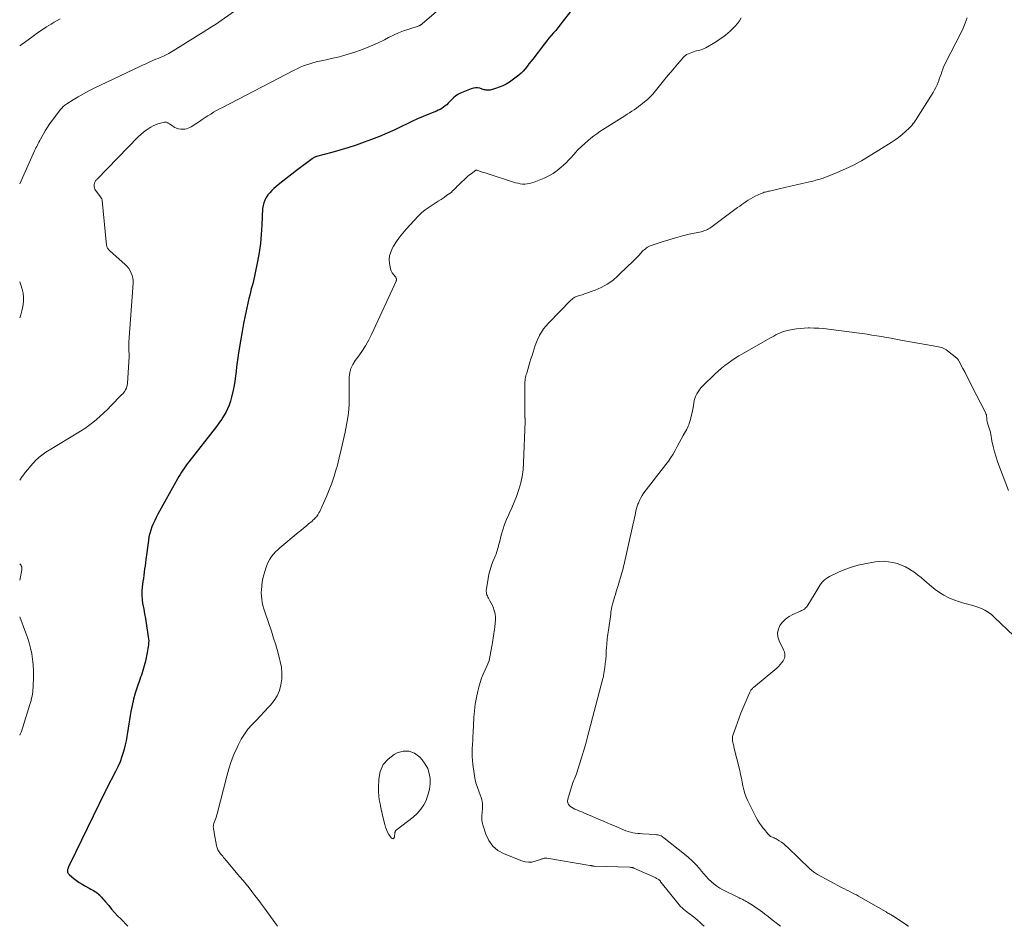
# Model space of a CAD drawing. Units: feet. Extents: x 2005000 to 2010007, y 545000 to 550000.
# Drawn here: x 2005000 to 2005318, y 545000 to 545293 of the extents above; entities that cross this region are included whole.
import ezdxf

# ---------------------------------------------------------------- set-up
doc = ezdxf.new("R2010")
doc.units = ezdxf.units.FT
doc.header["$LTSCALE"] = 100
doc.header["$MEASUREMENT"] = 0
doc.layers.add('CONTOUR INDEX', color=32, linetype='Continuous', lineweight=25)
doc.layers.add('CONTOUR INTERMEDIATE', color=40, linetype='Continuous', lineweight=15)

msp = doc.modelspace()

# ---------------------------------------------------------------- linework, layer by layer
at = {"layer": 'CONTOUR INDEX', "elevation": 760, "flags": 128}
msp.add_lwpolyline([(2005177.96, 545295.53), (2005175.34, 545292.11), (2005174.65, 545291.22), (2005173.95, 545290.35), (2005173.22, 545289.49), (2005172.49, 545288.64), (2005171.75, 545287.79), (2005171.02, 545286.93), (2005170.31, 545286.05), (2005169.62, 545285.17), (2005165.79, 545280.21), (2005165.18, 545279.43), (2005164.57, 545278.64), (2005163.96, 545277.86), (2005163.35, 545277.07), (2005162.71, 545276.32), (2005162.02, 545275.61), (2005161.28, 545274.97), (2005160.5, 545274.36), (2005158.26, 545272.79), (2005157.21, 545272.13), (2005156.13, 545271.55), (2005154.99, 545271.08), (2005153.82, 545270.69), (2005152.06, 545270.2), (2005151.74, 545270.14), (2005151.42, 545270.11), (2005151.1, 545270.12), (2005150.78, 545270.16), (2005150.46, 545270.23), (2005150.14, 545270.31), (2005149.82, 545270.4), (2005149.51, 545270.5), (2005148.71, 545270.76), (2005148.01, 545270.91), (2005147.3, 545270.95), (2005146.61, 545270.85), (2005145.92, 545270.64), (2005142.72, 545269.29), (2005141.81, 545268.83), (2005140.95, 545268.3), (2005140.17, 545267.66), (2005139.44, 545266.95), (2005138.93, 545266.39), (2005138.48, 545265.92), (2005138, 545265.47), (2005137.5, 545265.05), (2005136.98, 545264.65), (2005136.44, 545264.29), (2005135.88, 545263.95), (2005135.29, 545263.66), (2005134.69, 545263.4), (2005132.22, 545262.41), (2005130.38, 545261.66), (2005128.56, 545260.87), (2005126.76, 545260.04), (2005124.97, 545259.18), (2005123.66, 545258.53), (2005121.21, 545257.36), (2005118.74, 545256.24), (2005116.23, 545255.2), (2005113.7, 545254.21), (2005111.28, 545253.31), (2005108.7, 545252.39), (2005106.1, 545251.53), (2005103.48, 545250.74), (2005100.84, 545250), (2005095.93, 545248.7), (2005095.74, 545248.64), (2005095.55, 545248.58), (2005095.36, 545248.5), (2005095.18, 545248.42), (2005095, 545248.32), (2005094.83, 545248.22), (2005094.66, 545248.11), (2005094.49, 545247.99), (2005089.47, 545244.2), (2005087.98, 545243.06), (2005086.5, 545241.9), (2005085.03, 545240.73), (2005083.58, 545239.54), (2005082.17, 545238.38), (2005081.46, 545237.73), (2005080.79, 545237.04), (2005080.2, 545236.29), (2005079.64, 545235.51), (2005079.2, 545234.66), (2005078.85, 545233.79), (2005078.64, 545232.88), (2005078.52, 545231.93), (2005078.28, 545226.51), (2005078.08, 545223.57), (2005077.79, 545220.64), (2005077.37, 545217.73), (2005076.86, 545214.82), (2005076.12, 545211.12), (2005075.9, 545210.08), (2005075.67, 545209.04), (2005075.41, 545208.01), (2005075.14, 545206.98), (2005074.86, 545205.95), (2005074.59, 545204.92), (2005074.34, 545203.88), (2005074.1, 545202.85), (2005073.42, 545199.86), (2005072.87, 545197.32), (2005072.35, 545194.78), (2005071.88, 545192.23), (2005071.45, 545189.67), (2005070.74, 545185.24), (2005070.51, 545183.74), (2005070.3, 545182.23), (2005070.11, 545180.72), (2005069.94, 545179.21), (2005069.75, 545177.7), (2005069.54, 545176.19), (2005069.27, 545174.7), (2005068.97, 545173.21), (2005068.49, 545171), (2005068.14, 545169.7), (2005067.72, 545168.43), (2005067.19, 545167.2), (2005066.59, 545166.01), (2005065.9, 545164.85), (2005065.18, 545163.71), (2005064.4, 545162.61), (2005063.6, 545161.52), (2005054.67, 545150.1), (2005054.17, 545149.44), (2005053.68, 545148.77), (2005053.21, 545148.09), (2005052.75, 545147.4), (2005052.3, 545146.7), (2005051.87, 545146), (2005051.45, 545145.28), (2005051.04, 545144.56), (2005044.67, 545133.14), (2005044.14, 545132.14), (2005043.63, 545131.13), (2005043.16, 545130.09), (2005042.72, 545129.05), (2005042.34, 545127.98), (2005042.01, 545126.9), (2005041.77, 545125.8), (2005041.58, 545124.69), (2005040.76, 545118.48), (2005040.63, 545117.47), (2005040.5, 545116.46), (2005040.38, 545115.46), (2005040.25, 545114.45), (2005040.12, 545113.44), (2005039.99, 545112.43), (2005039.85, 545111.43), (2005039.7, 545110.42), (2005039.59, 545109.68), (2005039.46, 545108.3), (2005039.43, 545106.93), (2005039.54, 545105.56), (2005039.74, 545104.2), (2005039.79, 545103.94), (2005040.09, 545102.45), (2005040.37, 545100.95), (2005040.63, 545099.45), (2005040.88, 545097.95), (2005041.57, 545093.57), (2005041.65, 545092.93), (2005041.69, 545092.28), (2005041.68, 545091.64), (2005041.63, 545090.99), (2005041.55, 545090.35), (2005041.45, 545089.71), (2005041.33, 545089.07), (2005041.21, 545088.43), (2005040.62, 545085.69), (2005040.44, 545084.93), (2005040.25, 545084.17), (2005040.04, 545083.42), (2005039.81, 545082.68), (2005039.57, 545081.93), (2005039.33, 545081.19), (2005039.08, 545080.45), (2005038.83, 545079.71), (2005037.98, 545077.23), (2005037.37, 545075.3), (2005036.82, 545073.35), (2005036.36, 545071.37), (2005035.95, 545069.38), (2005035.72, 545068.09), (2005035.48, 545066.73), (2005035.26, 545065.37), (2005035.06, 545064.01), (2005034.88, 545062.65), (2005034.67, 545061.29), (2005034.43, 545059.94), (2005034.13, 545058.61), (2005033.78, 545057.27), (2005033.57, 545056.52), (2005033.05, 545054.83), (2005032.45, 545053.18), (2005031.75, 545051.56), (2005030.99, 545049.97), (2005028.1, 545044.45), (2005028.03, 545044.31), (2005027.96, 545044.18), (2005027.89, 545044.05), (2005027.82, 545043.92), (2005027.75, 545043.79), (2005027.68, 545043.66), (2005027.61, 545043.53), (2005027.55, 545043.39), (2005016.16, 545020.06), (2005016.03, 545019.78), (2005015.9, 545019.51), (2005015.78, 545019.23), (2005015.67, 545018.95), (2005015.62, 545018.82), (2005015.54, 545018.6), (2005015.49, 545018.38), (2005015.46, 545018.15), (2005015.44, 545017.92), (2005015.44, 545017.81), (2005015.46, 545017.64), (2005015.49, 545017.47), (2005015.55, 545017.3), (2005015.62, 545017.15), (2005015.72, 545017), (2005015.83, 545016.86), (2005015.95, 545016.73), (2005016.08, 545016.61), (2005017.5, 545015.48), (2005018.36, 545014.83), (2005019.24, 545014.2), (2005020.16, 545013.62), (2005021.09, 545013.07), (2005022.49, 545012.27), (2005022.94, 545012.02), (2005023.38, 545011.78), (2005023.83, 545011.53), (2005024.28, 545011.29), (2005024.71, 545011.04), (2005025.12, 545010.75), (2005025.5, 545010.42), (2005025.86, 545010.07), (2005026.05, 545009.86), (2005026.48, 545009.38), (2005026.91, 545008.9), (2005027.33, 545008.4), (2005027.74, 545007.91), (2005028.76, 545006.67), (2005029.69, 545005.57), (2005030.65, 545004.48), (2005031.63, 545003.42), (2005032.64, 545002.38), (2005034.99, 545000)], dxfattribs=at)
at = {"layer": 'CONTOUR INTERMEDIATE', "flags": 128}
for points, elevation in [([(2005072.98, 545298.2), (2005065.08, 545292.68), (2005063.56, 545291.64), (2005062.04, 545290.62), (2005060.5, 545289.62), (2005058.95, 545288.64), (2005057.39, 545287.67), (2005055.83, 545286.7), (2005054.26, 545285.74), (2005052.7, 545284.77), (2005048.17, 545282), (2005047.96, 545281.88), (2005047.75, 545281.76), (2005047.54, 545281.64), (2005047.33, 545281.53), (2005047.11, 545281.43), (2005046.89, 545281.33), (2005046.67, 545281.23), (2005046.45, 545281.14), (2005045.44, 545280.73), (2005044.71, 545280.43), (2005043.99, 545280.13), (2005043.27, 545279.83), (2005042.55, 545279.52), (2005042.24, 545279.38), (2005041.38, 545279), (2005040.51, 545278.61), (2005039.65, 545278.21), (2005038.79, 545277.81), (2005024.04, 545270.79), (2005022.3, 545269.93), (2005020.59, 545269.02), (2005018.92, 545268.04), (2005017.27, 545267.02), (2005015.23, 545265.71), (2005014.64, 545265.29), (2005014.09, 545264.83), (2005013.59, 545264.32), (2005013.12, 545263.77), (2005010.58, 545260.49), (2005009.76, 545259.37), (2005008.98, 545258.23), (2005008.25, 545257.04), (2005007.56, 545255.83), (2005006.73, 545254.31), (2005006.48, 545253.85), (2005006.23, 545253.38), (2005005.99, 545252.91), (2005005.74, 545252.44), (2005005.5, 545251.97), (2005005.26, 545251.5), (2005005.03, 545251.02), (2005004.81, 545250.54), (2005000, 545239.85)], 768), ([(2005134.61, 545295.42), (2005130.18, 545291.66), (2005130.08, 545291.58), (2005129.98, 545291.49), (2005129.87, 545291.41), (2005129.77, 545291.34), (2005129.66, 545291.26), (2005129.55, 545291.19), (2005129.44, 545291.13), (2005129.33, 545291.07), (2005129.2, 545291.02), (2005129.07, 545290.96), (2005128.95, 545290.92), (2005128.82, 545290.88), (2005125.73, 545289.87), (2005124.07, 545289.28), (2005122.43, 545288.65), (2005120.83, 545287.93), (2005119.24, 545287.16), (2005117.89, 545286.47), (2005115.63, 545285.36), (2005113.33, 545284.34), (2005110.99, 545283.42), (2005108.61, 545282.58), (2005107.55, 545282.23), (2005105.45, 545281.58), (2005103.34, 545280.98), (2005101.21, 545280.46), (2005099.07, 545279.98), (2005096.92, 545279.54), (2005095.85, 545279.3), (2005094.79, 545279.03), (2005093.74, 545278.71), (2005092.7, 545278.36), (2005091.68, 545277.97), (2005090.67, 545277.55), (2005089.67, 545277.09), (2005088.69, 545276.61), (2005065.52, 545264.6), (2005064.56, 545264.09), (2005063.61, 545263.56), (2005062.68, 545263.01), (2005061.75, 545262.45), (2005060.83, 545261.87), (2005059.92, 545261.28), (2005059.01, 545260.68), (2005058.11, 545260.07), (2005056.42, 545258.92), (2005055.95, 545258.62), (2005055.47, 545258.34), (2005054.97, 545258.08), (2005054.46, 545257.85), (2005053.93, 545257.68), (2005053.4, 545257.55), (2005052.85, 545257.51), (2005052.3, 545257.52), (2005052.03, 545257.54), (2005051.36, 545257.66), (2005050.71, 545257.85), (2005050.1, 545258.14), (2005049.52, 545258.49), (2005048.42, 545259.3), (2005048.23, 545259.43), (2005048.03, 545259.55), (2005047.83, 545259.65), (2005047.62, 545259.75), (2005047.41, 545259.81), (2005047.19, 545259.85), (2005046.97, 545259.84), (2005046.75, 545259.81), (2005045.51, 545259.51), (2005044.68, 545259.27), (2005043.87, 545258.98), (2005043.1, 545258.61), (2005042.34, 545258.19), (2005041.87, 545257.89), (2005040.91, 545257.25), (2005040, 545256.57), (2005039.13, 545255.82), (2005038.3, 545255.03), (2005024.99, 545241.43), (2005024.82, 545241.25), (2005024.67, 545241.06), (2005024.52, 545240.86), (2005024.39, 545240.65), (2005024.27, 545240.44), (2005024.19, 545240.21), (2005024.13, 545239.98), (2005024.1, 545239.74), (2005024.08, 545239.38), (2005024.1, 545238.96), (2005024.18, 545238.56), (2005024.33, 545238.19), (2005024.54, 545237.83), (2005026.29, 545235.41), (2005026.36, 545235.31), (2005026.42, 545235.21), (2005026.48, 545235.11), (2005026.53, 545235), (2005026.58, 545234.9), (2005026.61, 545234.78), (2005026.64, 545234.67), (2005026.65, 545234.55), (2005028.1, 545220.1), (2005028.15, 545219.84), (2005028.21, 545219.58), (2005028.31, 545219.33), (2005028.43, 545219.09), (2005028.58, 545218.86), (2005028.73, 545218.64), (2005028.91, 545218.44), (2005029.11, 545218.25), (2005034.09, 545213.79), (2005034.68, 545213.19), (2005035.22, 545212.54), (2005035.67, 545211.82), (2005036.06, 545211.07), (2005036.34, 545210.27), (2005036.55, 545209.45), (2005036.63, 545208.62), (2005036.63, 545207.77), (2005035.32, 545188.77), (2005035.3, 545188.29), (2005035.28, 545187.82), (2005035.28, 545187.35), (2005035.28, 545186.88), (2005035.29, 545186.54), (2005035.3, 545186.24), (2005035.31, 545185.94), (2005035.32, 545185.64), (2005035.33, 545185.34), (2005035.34, 545185.04), (2005035.35, 545184.74), (2005035.34, 545184.45), (2005035.33, 545184.15), (2005034.85, 545175.39), (2005034.78, 545174.86), (2005034.66, 545174.35), (2005034.48, 545173.86), (2005034.24, 545173.38), (2005033.95, 545172.93), (2005033.64, 545172.49), (2005033.3, 545172.07), (2005032.94, 545171.68), (2005029.5, 545168.16), (2005028.36, 545167.03), (2005027.21, 545165.92), (2005026.03, 545164.84), (2005024.83, 545163.78), (2005023.6, 545162.77), (2005022.33, 545161.8), (2005021.02, 545160.89), (2005019.68, 545160.03), (2005008.98, 545153.52), (2005008.5, 545153.22), (2005008.04, 545152.92), (2005007.58, 545152.6), (2005007.12, 545152.28), (2005006.68, 545151.94), (2005006.25, 545151.59), (2005005.85, 545151.2), (2005005.46, 545150.81), (2005004.38, 545149.63), (2005003.5, 545148.64), (2005002.64, 545147.63), (2005001.81, 545146.6), (2005001, 545145.55), (2005000.8, 545145.28), (2005000, 545144.13)], 764), ([(2005013.12, 545293.25), (2005012.1, 545292.71), (2005011.1, 545292.13), (2005010.13, 545291.52), (2005008.67, 545290.58), (2005007.23, 545289.62), (2005005.8, 545288.64), (2005004.39, 545287.63), (2005000.36, 545284.71), (2005000, 545284.44)], 772), ([(2005233.19, 545293.54), (2005232.66, 545292.57), (2005232.01, 545291.67), (2005231.28, 545290.82), (2005231.15, 545290.68), (2005230.42, 545289.95), (2005229.66, 545289.24), (2005228.88, 545288.57), (2005228.07, 545287.92), (2005227.24, 545287.3), (2005226.39, 545286.7), (2005225.52, 545286.13), (2005224.64, 545285.59), (2005221.7, 545283.85), (2005221.24, 545283.61), (2005220.77, 545283.4), (2005220.28, 545283.24), (2005219.77, 545283.12), (2005219.27, 545283), (2005218.76, 545282.87), (2005218.26, 545282.72), (2005217.77, 545282.55), (2005216.1, 545281.91), (2005215.82, 545281.79), (2005215.55, 545281.65), (2005215.3, 545281.48), (2005215.06, 545281.3), (2005214.83, 545281.1), (2005214.61, 545280.89), (2005214.4, 545280.67), (2005214.2, 545280.44), (2005212.54, 545278.51), (2005211.52, 545277.31), (2005210.5, 545276.1), (2005209.49, 545274.89), (2005208.49, 545273.67), (2005204.57, 545268.89), (2005204.37, 545268.65), (2005204.17, 545268.42), (2005203.96, 545268.19), (2005203.76, 545267.97), (2005203.54, 545267.75), (2005203.32, 545267.54), (2005203.09, 545267.33), (2005202.86, 545267.13), (2005201.41, 545265.92), (2005200.72, 545265.37), (2005200.02, 545264.83), (2005199.3, 545264.31), (2005198.57, 545263.81), (2005197.83, 545263.33), (2005197.09, 545262.84), (2005196.34, 545262.36), (2005195.59, 545261.89), (2005187.52, 545256.76), (2005186.53, 545256.09), (2005185.56, 545255.4), (2005184.62, 545254.66), (2005183.7, 545253.89), (2005182.63, 545252.96), (2005182.27, 545252.63), (2005181.91, 545252.31), (2005181.55, 545251.98), (2005181.19, 545251.65), (2005180.85, 545251.31), (2005180.5, 545250.97), (2005180.17, 545250.62), (2005179.85, 545250.26), (2005178.97, 545249.25), (2005178.2, 545248.39), (2005177.41, 545247.55), (2005176.59, 545246.73), (2005175.76, 545245.94), (2005175.01, 545245.24), (2005173.74, 545244.19), (2005172.4, 545243.23), (2005170.97, 545242.43), (2005169.48, 545241.73), (2005166.25, 545240.42), (2005165.52, 545240.17), (2005164.78, 545239.97), (2005164.02, 545239.86), (2005163.25, 545239.81), (2005162.47, 545239.83), (2005161.7, 545239.91), (2005160.95, 545240.06), (2005160.2, 545240.26), (2005150.38, 545243.41), (2005149.94, 545243.56), (2005149.5, 545243.71), (2005149.06, 545243.86), (2005148.62, 545244.02), (2005147.86, 545244.31), (2005147.8, 545244.33), (2005147.74, 545244.34), (2005147.68, 545244.35), (2005147.62, 545244.35), (2005147.57, 545244.34), (2005147.51, 545244.33), (2005147.46, 545244.31), (2005147.41, 545244.28), (2005146.43, 545243.58), (2005145.89, 545243.18), (2005145.37, 545242.77), (2005144.87, 545242.34), (2005144.38, 545241.89), (2005142.19, 545239.84), (2005141.8, 545239.47), (2005141.42, 545239.1), (2005141.05, 545238.72), (2005140.68, 545238.33), (2005140.3, 545237.95), (2005139.91, 545237.59), (2005139.51, 545237.25), (2005139.09, 545236.92), (2005138.09, 545236.19), (2005137.16, 545235.52), (2005136.21, 545234.87), (2005135.24, 545234.25), (2005134.26, 545233.65), (2005133.58, 545233.25), (2005132.29, 545232.41), (2005131.06, 545231.51), (2005129.91, 545230.5), (2005128.81, 545229.43), (2005124.92, 545225.29), (2005123.78, 545223.99), (2005122.71, 545222.64), (2005121.75, 545221.22), (2005120.84, 545219.75), (2005120.4, 545218.97), (2005119.9, 545217.83), (2005119.56, 545216.66), (2005119.46, 545215.45), (2005119.52, 545214.2), (2005119.7, 545213.03), (2005119.85, 545212.37), (2005120.08, 545211.74), (2005120.4, 545211.16), (2005120.79, 545210.61), (2005121.42, 545209.85), (2005121.53, 545209.7), (2005121.62, 545209.53), (2005121.69, 545209.35), (2005121.74, 545209.17), (2005121.76, 545208.98), (2005121.75, 545208.79), (2005121.71, 545208.61), (2005121.65, 545208.43), (2005113.84, 545191.46), (2005112.86, 545189.49), (2005111.79, 545187.57), (2005110.6, 545185.72), (2005109.32, 545183.93), (2005108.44, 545182.77), (2005107.67, 545181.54), (2005107.07, 545180.26), (2005106.71, 545178.89), (2005106.51, 545177.46), (2005106.46, 545175.98), (2005106.43, 545174.51), (2005106.44, 545173.03), (2005106.47, 545171.55), (2005106.5, 545170.71), (2005106.49, 545168.82), (2005106.4, 545166.93), (2005106.18, 545165.06), (2005105.87, 545163.19), (2005105.15, 545159.63), (2005104.56, 545156.86), (2005103.94, 545154.1), (2005103.26, 545151.35), (2005102.55, 545148.61), (2005102.31, 545147.7), (2005101.64, 545145.44), (2005100.91, 545143.21), (2005100.07, 545141.01), (2005099.16, 545138.84), (2005097.69, 545135.53), (2005097.46, 545135.03), (2005097.22, 545134.55), (2005096.96, 545134.06), (2005096.69, 545133.59), (2005096.55, 545133.34), (2005096.34, 545133), (2005096.11, 545132.67), (2005095.87, 545132.35), (2005095.62, 545132.05), (2005095.34, 545131.75), (2005095.07, 545131.47), (2005094.77, 545131.2), (2005094.47, 545130.93), (2005093.39, 545130.03), (2005092.55, 545129.32), (2005091.7, 545128.61), (2005090.85, 545127.9), (2005090, 545127.19), (2005084.12, 545122.29), (2005083.39, 545121.63), (2005082.69, 545120.95), (2005082.03, 545120.22), (2005081.41, 545119.47), (2005080.85, 545118.66), (2005080.36, 545117.83), (2005079.97, 545116.94), (2005079.63, 545116.02), (2005079.22, 545114.67), (2005078.91, 545113.54), (2005078.63, 545112.4), (2005078.41, 545111.25), (2005078.24, 545110.09), (2005078.21, 545109.84), (2005078.11, 545108.79), (2005078.08, 545107.75), (2005078.13, 545106.72), (2005078.23, 545105.68), (2005078.4, 545104.64), (2005078.62, 545103.62), (2005078.89, 545102.61), (2005079.2, 545101.61), (2005081.33, 545095.38), (2005082.06, 545093.15), (2005082.76, 545090.91), (2005083.41, 545088.66), (2005084.01, 545086.4), (2005084.22, 545085.6), (2005084.57, 545083.73), (2005084.75, 545081.84), (2005084.68, 545079.95), (2005084.44, 545078.05), (2005083.92, 545076.23), (2005083.22, 545074.5), (2005082.23, 545072.91), (2005081.06, 545071.42), (2005080.46, 545070.78), (2005079.12, 545069.36), (2005077.77, 545067.94), (2005076.42, 545066.53), (2005075.06, 545065.12), (2005073.77, 545063.67), (2005072.6, 545062.13), (2005071.58, 545060.49), (2005070.67, 545058.78), (2005070.23, 545057.81), (2005069.24, 545055.53), (2005068.34, 545053.23), (2005067.58, 545050.87), (2005066.9, 545048.48), (2005063.79, 545036.32), (2005063.63, 545035.74), (2005063.46, 545035.16), (2005063.27, 545034.6), (2005063.06, 545034.03), (2005062.79, 545033.32), (2005062.72, 545033.11), (2005062.66, 545032.9), (2005062.62, 545032.69), (2005062.59, 545032.47), (2005062.57, 545032.26), (2005062.57, 545032.04), (2005062.59, 545031.83), (2005062.62, 545031.61), (2005062.65, 545031.42), (2005062.71, 545031.11), (2005062.77, 545030.8), (2005062.82, 545030.5), (2005062.88, 545030.19), (2005063.59, 545026.08), (2005063.67, 545025.72), (2005063.78, 545025.36), (2005063.92, 545025.02), (2005064.08, 545024.68), (2005064.27, 545024.36), (2005064.47, 545024.05), (2005064.69, 545023.74), (2005064.92, 545023.45), (2005065.02, 545023.32), (2005065.31, 545022.97), (2005065.6, 545022.62), (2005065.89, 545022.27), (2005066.18, 545021.92), (2005071.19, 545015.96), (2005072.17, 545014.78), (2005073.14, 545013.6), (2005074.11, 545012.41), (2005075.06, 545011.21), (2005076.01, 545010), (2005076.94, 545008.78), (2005077.86, 545007.55), (2005078.77, 545006.32), (2005083.33, 545000)], 756), ([(2005306.2, 545293.53), (2005305.6, 545291.83), (2005304.9, 545290.18), (2005304.13, 545288.55), (2005299.3, 545279.21), (2005298.94, 545278.45), (2005298.6, 545277.69), (2005298.3, 545276.91), (2005298.02, 545276.12), (2005297.76, 545275.32), (2005297.49, 545274.53), (2005297.21, 545273.74), (2005296.93, 545272.95), (2005296.86, 545272.78), (2005296.51, 545271.92), (2005296.13, 545271.07), (2005295.69, 545270.25), (2005295.23, 545269.45), (2005290.42, 545261.73), (2005290.09, 545261.22), (2005289.76, 545260.72), (2005289.42, 545260.22), (2005289.07, 545259.73), (2005288.7, 545259.26), (2005288.31, 545258.79), (2005287.9, 545258.36), (2005287.47, 545257.93), (2005286.24, 545256.78), (2005285.16, 545255.83), (2005284.05, 545254.92), (2005282.89, 545254.08), (2005281.69, 545253.28), (2005274.58, 545248.82), (2005272.06, 545247.34), (2005269.5, 545245.95), (2005266.86, 545244.71), (2005264.18, 545243.56), (2005259.66, 545241.78), (2005259.19, 545241.61), (2005258.72, 545241.44), (2005258.24, 545241.29), (2005257.76, 545241.16), (2005257.28, 545241.03), (2005256.79, 545240.91), (2005256.3, 545240.79), (2005255.82, 545240.67), (2005252.91, 545239.98), (2005251.04, 545239.53), (2005249.16, 545239.1), (2005247.29, 545238.67), (2005245.41, 545238.25), (2005242.33, 545237.57), (2005241.99, 545237.49), (2005241.65, 545237.41), (2005241.31, 545237.33), (2005240.97, 545237.25), (2005240.64, 545237.15), (2005240.31, 545237.04), (2005239.99, 545236.92), (2005239.67, 545236.78), (2005237.67, 545235.88), (2005236.91, 545235.5), (2005236.17, 545235.1), (2005235.46, 545234.66), (2005234.76, 545234.19), (2005234.08, 545233.69), (2005233.39, 545233.19), (2005232.71, 545232.69), (2005232.03, 545232.2), (2005223.36, 545225.83), (2005223, 545225.59), (2005222.64, 545225.36), (2005222.25, 545225.15), (2005221.86, 545224.97), (2005221.46, 545224.81), (2005221.05, 545224.66), (2005220.63, 545224.54), (2005220.21, 545224.43), (2005216.39, 545223.58), (2005214.18, 545223.05), (2005211.97, 545222.48), (2005209.78, 545221.84), (2005207.61, 545221.16), (2005204.13, 545220), (2005203.71, 545219.84), (2005203.31, 545219.66), (2005202.92, 545219.43), (2005202.55, 545219.19), (2005202.2, 545218.91), (2005201.86, 545218.62), (2005201.53, 545218.32), (2005201.21, 545218), (2005200.16, 545216.9), (2005199.33, 545216.03), (2005198.48, 545215.16), (2005197.63, 545214.31), (2005196.76, 545213.46), (2005193.36, 545210.14), (2005191.68, 545208.71), (2005189.9, 545207.44), (2005187.97, 545206.41), (2005185.94, 545205.54), (2005182.5, 545204.32), (2005182.11, 545204.19), (2005181.73, 545204.06), (2005181.34, 545203.95), (2005180.95, 545203.84), (2005180.56, 545203.73), (2005180.18, 545203.6), (2005179.81, 545203.44), (2005179.45, 545203.26), (2005179.09, 545203.05), (2005178.75, 545202.82), (2005178.44, 545202.56), (2005178.14, 545202.28), (2005170.86, 545194.84), (2005170.05, 545193.94), (2005169.31, 545193), (2005168.65, 545192), (2005168.04, 545190.95), (2005167.97, 545190.82), (2005167.48, 545189.79), (2005167.02, 545188.76), (2005166.61, 545187.7), (2005166.25, 545186.62), (2005165.91, 545185.54), (2005165.57, 545184.45), (2005165.24, 545183.36), (2005164.91, 545182.27), (2005163.85, 545178.76), (2005163.72, 545178.29), (2005163.6, 545177.81), (2005163.5, 545177.33), (2005163.41, 545176.85), (2005163.35, 545176.37), (2005163.3, 545175.88), (2005163.27, 545175.39), (2005163.25, 545174.9), (2005163.23, 545171.08), (2005163.23, 545169.98), (2005163.23, 545168.88), (2005163.24, 545167.79), (2005163.25, 545166.69), (2005163.29, 545164.66), (2005163.29, 545164.58), (2005163.29, 545164.5), (2005163.29, 545164.42), (2005163.3, 545164.34), (2005163.3, 545164.27), (2005163.31, 545164.19), (2005163.31, 545164.11), (2005163.32, 545164.03), (2005163.33, 545163.83), (2005163.34, 545163.66), (2005163.34, 545163.48), (2005163.35, 545163.3), (2005163.34, 545163.13), (2005162.85, 545149.71), (2005162.68, 545147.54), (2005162.39, 545145.38), (2005161.92, 545143.26), (2005161.33, 545141.16), (2005161.2, 545140.77), (2005160.55, 545138.89), (2005159.85, 545137.04), (2005159.07, 545135.22), (2005158.24, 545133.42), (2005158.06, 545133.07), (2005157.33, 545131.44), (2005156.67, 545129.79), (2005156.12, 545128.1), (2005155.63, 545126.39), (2005155.04, 545124), (2005154.9, 545123.46), (2005154.76, 545122.93), (2005154.62, 545122.39), (2005154.47, 545121.86), (2005154.31, 545121.33), (2005154.14, 545120.8), (2005153.94, 545120.29), (2005153.74, 545119.77), (2005153.01, 545118.04), (2005152.48, 545116.65), (2005152.02, 545115.23), (2005151.66, 545113.79), (2005151.36, 545112.33), (2005150.81, 545109.01), (2005150.77, 545108.62), (2005150.77, 545108.24), (2005150.81, 545107.85), (2005150.89, 545107.47), (2005151.01, 545107.1), (2005151.15, 545106.74), (2005151.31, 545106.38), (2005151.5, 545106.04), (2005151.99, 545105.19), (2005152.41, 545104.42), (2005152.78, 545103.62), (2005153.1, 545102.8), (2005153.37, 545101.97), (2005153.41, 545101.81), (2005153.62, 545100.88), (2005153.74, 545099.95), (2005153.76, 545099), (2005153.69, 545098.05), (2005153.52, 545096.68), (2005153.42, 545095.97), (2005153.33, 545095.27), (2005153.23, 545094.56), (2005153.13, 545093.85), (2005153.03, 545093.15), (2005152.92, 545092.44), (2005152.8, 545091.74), (2005152.68, 545091.03), (2005151.99, 545087.1), (2005151.82, 545086.31), (2005151.6, 545085.53), (2005151.32, 545084.78), (2005150.99, 545084.04), (2005150.4, 545082.84), (2005149.79, 545081.5), (2005149.24, 545080.13), (2005148.78, 545078.73), (2005148.38, 545077.31), (2005148.06, 545076), (2005147.61, 545073.89), (2005147.23, 545071.78), (2005146.98, 545069.65), (2005146.81, 545067.51), (2005146.56, 545062.67), (2005146.49, 545061.37), (2005146.42, 545060.06), (2005146.34, 545058.76), (2005146.25, 545057.46), (2005146.2, 545056.15), (2005146.21, 545054.85), (2005146.29, 545053.56), (2005146.44, 545052.26), (2005146.84, 545049.4), (2005147.11, 545047.85), (2005147.46, 545046.31), (2005147.92, 545044.81), (2005148.45, 545043.33), (2005149.12, 545041.61), (2005149.33, 545040.99), (2005149.49, 545040.36), (2005149.57, 545039.72), (2005149.61, 545039.07), (2005149.59, 545038.41), (2005149.56, 545037.75), (2005149.5, 545037.09), (2005149.43, 545036.44), (2005149.39, 545036.07), (2005149.34, 545035.24), (2005149.36, 545034.42), (2005149.48, 545033.6), (2005149.68, 545032.79), (2005150.63, 545029.79), (2005151.61, 545027.73), (2005152.88, 545025.93), (2005154.58, 545024.53), (2005156.56, 545023.4), (2005162.26, 545021.11), (2005163.34, 545020.82), (2005164.42, 545020.67), (2005165.5, 545020.76), (2005166.59, 545021.01), (2005168.27, 545021.59), (2005168.52, 545021.68), (2005168.78, 545021.77), (2005169.03, 545021.85), (2005169.29, 545021.93), (2005169.54, 545021.99), (2005169.8, 545022.03), (2005170.06, 545022.03), (2005170.32, 545022), (2005184.28, 545019.69), (2005184.42, 545019.66), (2005184.57, 545019.64), (2005184.71, 545019.61), (2005184.85, 545019.58), (2005185.09, 545019.52), (2005185.11, 545019.52), (2005185.14, 545019.51), (2005185.16, 545019.5), (2005185.18, 545019.49), (2005185.27, 545019.46), (2005185.3, 545019.45), (2005185.32, 545019.44), (2005185.34, 545019.44), (2005185.37, 545019.43), (2005185.43, 545019.42), (2005185.49, 545019.41), (2005185.54, 545019.4), (2005185.6, 545019.39), (2005185.66, 545019.39), (2005197.21, 545019.06), (2005197.38, 545019.05), (2005197.54, 545019.04), (2005197.71, 545019.02), (2005197.87, 545018.99), (2005198.03, 545018.95), (2005198.19, 545018.91), (2005198.35, 545018.85), (2005198.51, 545018.79), (2005205.34, 545015.73), (2005205.59, 545015.62), (2005205.83, 545015.49), (2005206.07, 545015.35), (2005206.3, 545015.2), (2005206.5, 545015.06), (2005206.62, 545014.97), (2005206.74, 545014.87), (2005206.85, 545014.77), (2005206.96, 545014.65), (2005207.05, 545014.53), (2005207.15, 545014.41), (2005207.25, 545014.29), (2005207.35, 545014.17), (2005212.72, 545007.45), (2005213.14, 545006.94), (2005213.59, 545006.45), (2005214.07, 545005.98), (2005214.56, 545005.53), (2005215.07, 545005.11), (2005215.58, 545004.69), (2005216.11, 545004.28), (2005216.64, 545003.88), (2005217.32, 545003.38), (2005218.18, 545002.72), (2005219.02, 545002.03), (2005219.83, 545001.31), (2005220.61, 545000.56), (2005221.16, 545000)], 752), ([(2005000, 545208.28), (2005000.4, 545207.26), (2005000.82, 545205.91), (2005001.11, 545204.54), (2005001.21, 545203.14), (2005001.18, 545201.72), (2005000.99, 545200.3), (2005000.72, 545198.91), (2005000.34, 545197.54), (2005000, 545196.57)], 768), ([(2005319.56, 545140.81), (2005316.13, 545149.91), (2005315.55, 545151.6), (2005315.02, 545153.31), (2005314.6, 545155.05), (2005314.23, 545156.81), (2005313.83, 545159.03), (2005313.7, 545159.68), (2005313.54, 545160.33), (2005313.35, 545160.97), (2005313.14, 545161.61), (2005312.81, 545162.53), (2005312.76, 545162.7), (2005312.71, 545162.87), (2005312.67, 545163.05), (2005312.63, 545163.23), (2005312.61, 545163.41), (2005312.59, 545163.59), (2005312.57, 545163.78), (2005312.56, 545163.96), (2005312.54, 545164.43), (2005312.49, 545164.84), (2005312.41, 545165.24), (2005312.28, 545165.63), (2005312.12, 545166.01), (2005307.66, 545174.77), (2005306.96, 545176.15), (2005306.24, 545177.52), (2005305.53, 545178.89), (2005304.8, 545180.26), (2005303.48, 545182.76), (2005303.41, 545182.88), (2005303.34, 545182.99), (2005303.27, 545183.11), (2005303.19, 545183.22), (2005303.11, 545183.33), (2005303.02, 545183.43), (2005302.92, 545183.52), (2005302.82, 545183.61), (2005299.89, 545185.99), (2005299.51, 545186.26), (2005299.11, 545186.51), (2005298.7, 545186.71), (2005298.27, 545186.89), (2005297.82, 545187.03), (2005297.37, 545187.16), (2005296.91, 545187.27), (2005296.45, 545187.36), (2005284.74, 545189.43), (2005283.19, 545189.71), (2005281.64, 545189.98), (2005280.09, 545190.26), (2005278.53, 545190.53), (2005276.98, 545190.79), (2005275.42, 545191.04), (2005273.86, 545191.27), (2005272.3, 545191.49), (2005261.35, 545192.94), (2005259.84, 545193.1), (2005258.32, 545193.23), (2005256.81, 545193.3), (2005255.29, 545193.33), (2005254.79, 545193.33), (2005253.52, 545193.29), (2005252.26, 545193.2), (2005251, 545193.04), (2005249.75, 545192.83), (2005248.05, 545192.5), (2005247.66, 545192.41), (2005247.27, 545192.31), (2005246.88, 545192.18), (2005246.5, 545192.05), (2005246.13, 545191.9), (2005245.76, 545191.74), (2005245.39, 545191.57), (2005245.03, 545191.39), (2005244.39, 545191.07), (2005243.72, 545190.72), (2005243.05, 545190.37), (2005242.38, 545190), (2005241.72, 545189.63), (2005233.63, 545184.98), (2005232.44, 545184.28), (2005231.27, 545183.55), (2005230.12, 545182.79), (2005228.98, 545182), (2005227.88, 545181.18), (2005226.8, 545180.32), (2005225.76, 545179.41), (2005224.75, 545178.48), (2005220.74, 545174.61), (2005220.18, 545174.02), (2005219.67, 545173.39), (2005219.22, 545172.72), (2005218.82, 545172.01), (2005218.71, 545171.78), (2005218.43, 545171.15), (2005218.19, 545170.51), (2005218.01, 545169.85), (2005217.88, 545169.17), (2005217.74, 545168.24), (2005217.55, 545167.1), (2005217.33, 545165.97), (2005217.06, 545164.86), (2005216.76, 545163.75), (2005216.4, 545162.48), (2005216.25, 545162.02), (2005216.07, 545161.56), (2005215.86, 545161.11), (2005215.64, 545160.68), (2005214.45, 545158.6), (2005213.77, 545157.4), (2005213.11, 545156.2), (2005212.45, 545155), (2005211.81, 545153.78), (2005211.14, 545152.59), (2005210.43, 545151.42), (2005209.66, 545150.29), (2005208.85, 545149.19), (2005201.73, 545140.01), (2005201.19, 545139.24), (2005200.71, 545138.45), (2005200.3, 545137.62), (2005199.94, 545136.76), (2005199.81, 545136.4), (2005199.57, 545135.7), (2005199.35, 545134.99), (2005199.17, 545134.26), (2005199.01, 545133.54), (2005198.86, 545132.8), (2005198.71, 545132.07), (2005198.55, 545131.34), (2005198.39, 545130.61), (2005196.35, 545121.42), (2005196.14, 545120.45), (2005195.92, 545119.48), (2005195.7, 545118.51), (2005195.48, 545117.54), (2005195.37, 545117.06), (2005195.19, 545116.34), (2005195.01, 545115.62), (2005194.81, 545114.9), (2005194.61, 545114.18), (2005193.39, 545110.1), (2005193.11, 545109.15), (2005192.82, 545108.21), (2005192.53, 545107.26), (2005192.24, 545106.32), (2005191.9, 545105.2), (2005191.78, 545104.82), (2005191.68, 545104.43), (2005191.58, 545104.04), (2005191.5, 545103.65), (2005191.41, 545103.26), (2005191.3, 545102.67), (2005191.19, 545102.08), (2005191.09, 545101.49), (2005191, 545100.89), (2005190.25, 545095.7), (2005190.16, 545095.02), (2005190.07, 545094.35), (2005189.98, 545093.68), (2005189.9, 545093), (2005189.83, 545092.32), (2005189.77, 545091.65), (2005189.71, 545090.97), (2005189.67, 545090.29), (2005189.59, 545088.95), (2005189.49, 545087.6), (2005189.38, 545086.25), (2005189.23, 545084.91), (2005189.06, 545083.57), (2005188.7, 545081.01), (2005188.66, 545080.76), (2005188.62, 545080.52), (2005188.56, 545080.27), (2005188.5, 545080.03), (2005183.39, 545060.79), (2005182.81, 545058.67), (2005182.2, 545056.57), (2005181.56, 545054.47), (2005180.9, 545052.38), (2005179.9, 545049.28), (2005179.72, 545048.74), (2005179.53, 545048.21), (2005179.32, 545047.69), (2005179.11, 545047.17), (2005178.89, 545046.65), (2005178.69, 545046.13), (2005178.51, 545045.59), (2005178.33, 545045.06), (2005177.1, 545041.06), (2005177.04, 545040.45), (2005177.1, 545039.88), (2005177.37, 545039.37), (2005177.77, 545038.9), (2005177.8, 545038.87), (2005178.33, 545038.49), (2005178.88, 545038.14), (2005179.46, 545037.84), (2005180.07, 545037.58), (2005180.68, 545037.34), (2005181.3, 545037.1), (2005181.91, 545036.85), (2005182.52, 545036.59), (2005185.11, 545035.47), (2005187.02, 545034.66), (2005188.92, 545033.84), (2005190.83, 545033.02), (2005192.73, 545032.2), (2005195.14, 545031.16), (2005195.88, 545030.87), (2005196.63, 545030.62), (2005197.4, 545030.42), (2005198.17, 545030.25), (2005198.96, 545030.13), (2005199.74, 545030.02), (2005200.53, 545029.94), (2005201.32, 545029.88), (2005205.47, 545029.63), (2005205.84, 545029.59), (2005206.2, 545029.53), (2005206.56, 545029.44), (2005206.92, 545029.34), (2005207.26, 545029.2), (2005207.59, 545029.04), (2005207.9, 545028.85), (2005208.2, 545028.63), (2005214.86, 545023.36), (2005216.15, 545022.28), (2005217.38, 545021.14), (2005218.54, 545019.93), (2005219.65, 545018.67), (2005220.32, 545017.86), (2005221.07, 545016.97), (2005221.85, 545016.11), (2005222.65, 545015.26), (2005223.47, 545014.44), (2005224.34, 545013.68), (2005225.25, 545012.97), (2005226.22, 545012.35), (2005227.23, 545011.79), (2005232.1, 545009.4), (2005232.5, 545009.2), (2005232.89, 545009.02), (2005233.28, 545008.83), (2005233.68, 545008.64), (2005234.07, 545008.45), (2005234.45, 545008.25), (2005234.83, 545008.04), (2005235.21, 545007.82), (2005236.27, 545007.16), (2005237.17, 545006.6), (2005238.05, 545006.01), (2005238.92, 545005.4), (2005239.77, 545004.77), (2005239.92, 545004.66), (2005240.84, 545003.96), (2005241.76, 545003.25), (2005242.67, 545002.54), (2005243.57, 545001.82), (2005245.84, 545000)], 748), ([(2005000, 545117.09), (2005000.1, 545117.01), (2005000.32, 545116.75), (2005000.51, 545116.46), (2005000.64, 545116.14), (2005000.73, 545115.81), (2005000.74, 545115.48), (2005000.7, 545115.13), (2005000.13, 545112.39), (2005000, 545111.83)], 764), ([(2005321.26, 545093.86), (2005314.97, 545099.91), (2005314.02, 545100.73), (2005313.01, 545101.47), (2005311.93, 545102.1), (2005310.79, 545102.64), (2005309.61, 545103.1), (2005308.41, 545103.51), (2005307.19, 545103.87), (2005305.97, 545104.18), (2005305.91, 545104.2), (2005304.65, 545104.52), (2005303.41, 545104.9), (2005302.2, 545105.34), (2005301, 545105.84), (2005300.23, 545106.18), (2005298.7, 545106.94), (2005297.23, 545107.8), (2005295.85, 545108.79), (2005294.52, 545109.87), (2005292.52, 545111.66), (2005291.36, 545112.65), (2005290.16, 545113.59), (2005288.92, 545114.48), (2005287.64, 545115.32), (2005287.52, 545115.4), (2005286.25, 545116.1), (2005284.95, 545116.72), (2005283.59, 545117.2), (2005282.19, 545117.58), (2005280.76, 545117.81), (2005279.33, 545117.93), (2005277.89, 545117.88), (2005276.45, 545117.71), (2005273.16, 545117.14), (2005270.95, 545116.65), (2005268.78, 545116.05), (2005266.67, 545115.27), (2005264.59, 545114.37), (2005261.75, 545113), (2005261.15, 545112.67), (2005260.57, 545112.29), (2005260.04, 545111.86), (2005259.54, 545111.38), (2005259.45, 545111.28), (2005259.04, 545110.81), (2005258.66, 545110.32), (2005258.33, 545109.79), (2005258.02, 545109.24), (2005257.73, 545108.69), (2005257.43, 545108.13), (2005257.12, 545107.59), (2005256.79, 545107.05), (2005254.76, 545103.73), (2005254.53, 545103.41), (2005254.28, 545103.12), (2005254, 545102.85), (2005253.7, 545102.6), (2005253.37, 545102.39), (2005253.03, 545102.18), (2005252.69, 545102), (2005252.33, 545101.83), (2005249.86, 545100.75), (2005248.64, 545100.08), (2005247.53, 545099.29), (2005246.57, 545098.31), (2005245.71, 545097.22), (2005245.19, 545096.01), (2005244.92, 545094.78), (2005245.05, 545093.54), (2005245.43, 545092.28), (2005246.87, 545089.37), (2005247.05, 545088.93), (2005247.19, 545088.47), (2005247.26, 545088), (2005247.29, 545087.52), (2005247.24, 545087.05), (2005247.14, 545086.59), (2005246.95, 545086.17), (2005246.7, 545085.76), (2005246.31, 545085.22), (2005245.8, 545084.58), (2005245.26, 545083.97), (2005244.68, 545083.4), (2005244.07, 545082.86), (2005237.18, 545077.18), (2005236.99, 545077.02), (2005236.81, 545076.85), (2005236.63, 545076.67), (2005236.47, 545076.48), (2005236.31, 545076.28), (2005236.17, 545076.08), (2005236.05, 545075.86), (2005235.94, 545075.64), (2005233.69, 545070.32), (2005233.08, 545068.85), (2005232.5, 545067.36), (2005231.94, 545065.87), (2005231.41, 545064.37), (2005230.59, 545061.94), (2005230.5, 545061.64), (2005230.42, 545061.34), (2005230.37, 545061.03), (2005230.33, 545060.72), (2005230.32, 545060.41), (2005230.33, 545060.1), (2005230.37, 545059.79), (2005230.43, 545059.49), (2005230.47, 545059.35), (2005230.57, 545058.98), (2005230.66, 545058.61), (2005230.76, 545058.23), (2005230.85, 545057.86), (2005232.69, 545050.33), (2005232.98, 545049.09), (2005233.25, 545047.85), (2005233.5, 545046.6), (2005233.74, 545045.35), (2005234.02, 545044.11), (2005234.36, 545042.9), (2005234.81, 545041.72), (2005235.32, 545040.57), (2005237.57, 545036.04), (2005238.05, 545035.12), (2005238.57, 545034.23), (2005239.13, 545033.36), (2005239.72, 545032.51), (2005240.21, 545031.85), (2005240.59, 545031.35), (2005240.98, 545030.86), (2005241.38, 545030.38), (2005241.79, 545029.9), (2005242.19, 545029.46), (2005242.42, 545029.24), (2005242.68, 545029.04), (2005242.96, 545028.9), (2005243.26, 545028.78), (2005243.57, 545028.68), (2005243.87, 545028.56), (2005244.17, 545028.41), (2005244.45, 545028.25), (2005245.43, 545027.64), (2005246.19, 545027.14), (2005246.92, 545026.6), (2005247.61, 545026.03), (2005248.29, 545025.42), (2005255.41, 545018.56), (2005255.99, 545018.05), (2005256.58, 545017.58), (2005257.22, 545017.15), (2005257.88, 545016.76), (2005265.82, 545012.47), (2005266.57, 545012.07), (2005267.33, 545011.68), (2005268.09, 545011.3), (2005268.86, 545010.92), (2005269.63, 545010.54), (2005270.39, 545010.15), (2005271.14, 545009.75), (2005271.88, 545009.33), (2005280, 545004.63), (2005280.29, 545004.46), (2005280.58, 545004.29), (2005280.88, 545004.12), (2005281.17, 545003.96), (2005281.63, 545003.7), (2005281.69, 545003.66), (2005281.76, 545003.62), (2005281.83, 545003.58), (2005281.89, 545003.54), (2005281.96, 545003.5), (2005282.02, 545003.46), (2005282.09, 545003.42), (2005282.15, 545003.38), (2005286.56, 545000.44), (2005286.65, 545000.38), (2005286.74, 545000.32), (2005286.82, 545000.27), (2005286.91, 545000.21), (2005287, 545000.16), (2005287.08, 545000.1), (2005287.17, 545000.05), (2005287.25, 545000)], 744), ([(2005000, 545099.95), (2005001.9, 545095.07), (2005002.52, 545093.35), (2005003.07, 545091.61), (2005003.52, 545089.85), (2005003.91, 545088.07), (2005004.19, 545086.26), (2005004.38, 545084.46), (2005004.46, 545082.64), (2005004.45, 545080.81), (2005004.31, 545077.15), (2005004.27, 545076.45), (2005004.21, 545075.76), (2005004.11, 545075.06), (2005003.99, 545074.37), (2005003.84, 545073.68), (2005003.68, 545073), (2005003.5, 545072.32), (2005003.3, 545071.65), (2005001.03, 545064.34), (2005000.8, 545063.66), (2005000.55, 545062.99), (2005000.27, 545062.33), (2005000, 545061.76)], 764)]:
    msp.add_lwpolyline(points, dxfattribs=dict(at, elevation=elevation))
at = {"layer": 'CONTOUR INTERMEDIATE', "elevation": 752, "flags": 128}
msp.add_lwpolyline([(2005131.86, 545050.99), (2005131.07, 545052.44), (2005130.07, 545053.81), (2005129.27, 545054.7), (2005127.61, 545055.9), (2005125.86, 545056.61), (2005123.97, 545056.56), (2005122, 545056.02), (2005121.07, 545055.54), (2005119.05, 545054.02), (2005117.47, 545052.23), (2005116.54, 545050.03), (2005116.04, 545047.55), (2005115.95, 545044.71), (2005115.96, 545043.41), (2005116.03, 545042.11), (2005116.21, 545040.82), (2005116.45, 545039.53), (2005116.98, 545037.22), (2005117, 545037.1), (2005117.03, 545036.98), (2005117.05, 545036.85), (2005117.08, 545036.73), (2005117.1, 545036.6), (2005117.13, 545036.48), (2005117.15, 545036.35), (2005117.18, 545036.23), (2005117.98, 545032.9), (2005118.22, 545032.06), (2005118.52, 545031.24), (2005118.89, 545030.45), (2005119.31, 545029.69), (2005120, 545028.57), (2005120.34, 545028.36), (2005120.64, 545028.31), (2005120.89, 545028.48), (2005121.1, 545028.82), (2005121.28, 545030.27), (2005121.3, 545030.39), (2005121.33, 545030.5), (2005121.37, 545030.61), (2005121.42, 545030.72), (2005121.48, 545030.83), (2005121.54, 545030.92), (2005121.62, 545031.01), (2005121.71, 545031.09), (2005127.16, 545035.29), (2005128.49, 545036.49), (2005129.67, 545037.81), (2005130.64, 545039.29), (2005131.45, 545040.88), (2005131.51, 545041.03), (2005132.06, 545042.66), (2005132.46, 545044.32), (2005132.62, 545046.01), (2005132.63, 545047.73), (2005132.34, 545049.4)], close=True, dxfattribs=at)

doc.saveas('drawing.dxf')
